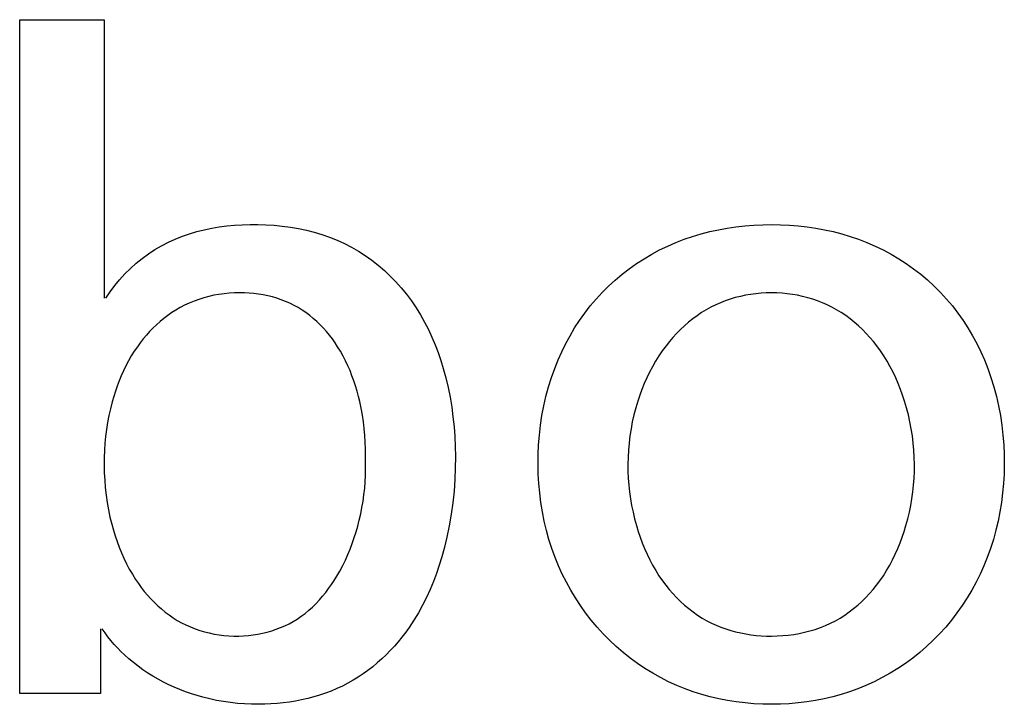
# Model space of a CAD drawing. Extents: x 0 to 1189, y 0 to 841.
# Drawn here: x 563 to 565, y 309 to 310 of the extents above; entities that cross this region are included whole.
import ezdxf

# ---------------------------------------------------------------- set-up
doc = ezdxf.new("R2010")
doc.units = 0
doc.layers.get('0').update_dxf_attribs({"linetype": 'CONTINUOUS'})

# ---------------------------------------------------------------- blocks, each defined once
blk = doc.blocks.new('SE241')
at = {"color": 7, "linetype": 'CONTINUOUS'}
for p, q in [((564.6025, 309.3514), (564.5935, 309.3495)), ((564.6117, 309.353), (564.6025, 309.3514)), ((564.6209, 309.3542), (564.6117, 309.353)), ((564.6302, 309.3551), (564.6209, 309.3542)), ((564.6394, 309.3556), (564.6302, 309.3551)), ((564.6487, 309.3558), (564.6394, 309.3556)), ((564.658, 309.3556), (564.6487, 309.3558)), ((564.6672, 309.3551), (564.658, 309.3556)), ((564.6764, 309.3542), (564.6672, 309.3551)), ((564.6855, 309.3529), (564.6764, 309.3542)), ((564.6946, 309.3513), (564.6855, 309.3529)), ((564.7036, 309.3494), (564.6946, 309.3513)), ((564.5499, 309.3344), (564.5416, 309.3303)), ((564.5583, 309.3381), (564.5499, 309.3344)), ((564.5669, 309.3415), (564.5583, 309.3381)), ((564.5756, 309.3445), (564.5669, 309.3415)), ((564.5845, 309.3472), (564.5756, 309.3445)), ((564.5935, 309.3495), (564.5845, 309.3472)), ((564.7125, 309.3471), (564.7036, 309.3494)), ((564.7213, 309.3444), (564.7125, 309.3471)), ((564.73, 309.3414), (564.7213, 309.3444)), ((564.7385, 309.3381), (564.73, 309.3414)), ((564.7469, 309.3344), (564.7385, 309.3381)), ((564.7551, 309.3303), (564.7469, 309.3344)), ((564.5251, 309.3207), (564.5171, 309.3153)), ((564.5332, 309.3257), (564.5251, 309.3207)), ((564.5416, 309.3303), (564.5332, 309.3257)), ((564.7635, 309.3257), (564.7551, 309.3303)), ((564.7717, 309.3207), (564.7635, 309.3257)), ((564.7796, 309.3154), (564.7717, 309.3207)), ((564.5019, 309.3037), (564.4947, 309.2974)), ((564.5094, 309.3097), (564.5019, 309.3037)), ((564.5171, 309.3153), (564.5094, 309.3097)), ((564.7873, 309.3097), (564.7796, 309.3154)), ((564.7948, 309.3037), (564.7873, 309.3097)), ((564.8021, 309.2974), (564.7948, 309.3037)), ((564.4809, 309.284), (564.4744, 309.2769)), ((564.4877, 309.2908), (564.4809, 309.284)), ((564.4947, 309.2974), (564.4877, 309.2908)), ((564.8091, 309.2908), (564.8021, 309.2974)), ((564.8159, 309.284), (564.8091, 309.2908)), ((564.8224, 309.2769), (564.8159, 309.284)), ((564.4682, 309.2696), (564.4622, 309.2621)), ((564.4744, 309.2769), (564.4682, 309.2696)), ((564.8286, 309.2696), (564.8224, 309.2769)), ((564.8345, 309.2621), (564.8286, 309.2696)), ((564.4556, 309.2532), (564.4494, 309.2441)), ((564.4622, 309.2621), (564.4556, 309.2532)), ((564.841, 309.2532), (564.8345, 309.2621)), ((564.8471, 309.2441), (564.841, 309.2532)), ((564.4436, 309.2347), (564.4381, 309.2252)), ((564.4494, 309.2441), (564.4436, 309.2347)), ((564.8529, 309.2347), (564.8471, 309.2441)), ((564.8583, 309.2252), (564.8529, 309.2347)), ((564.433, 309.2154), (564.4282, 309.2055)), ((564.4381, 309.2252), (564.433, 309.2154)), ((564.8633, 309.2154), (564.8583, 309.2252)), ((564.8681, 309.2055), (564.8633, 309.2154)), ((564.4237, 309.1954), (564.4195, 309.1852)), ((564.4282, 309.2055), (564.4237, 309.1954)), ((564.8725, 309.1954), (564.8681, 309.2055)), ((564.8765, 309.1852), (564.8725, 309.1954)), ((564.4195, 309.1852), (564.4157, 309.1749)), ((564.8803, 309.1749), (564.8765, 309.1852)), ((564.4122, 309.1644), (564.4086, 309.1523)), ((564.4157, 309.1749), (564.4122, 309.1644)), ((564.8837, 309.1644), (564.8803, 309.1749)), ((564.8873, 309.1523), (564.8837, 309.1644)), ((564.4086, 309.1523), (564.4054, 309.1401)), ((564.8905, 309.14), (564.8873, 309.1523)), ((564.4026, 309.1277), (564.4003, 309.1153)), ((564.4054, 309.1401), (564.4026, 309.1277)), ((564.8932, 309.1277), (564.8905, 309.14)), ((564.8956, 309.1153), (564.8932, 309.1277)), ((564.4003, 309.1153), (564.3983, 309.1028)), ((564.8976, 309.1028), (564.8956, 309.1153)), ((564.3968, 309.0903), (564.3957, 309.0777)), ((564.3983, 309.1028), (564.3968, 309.0903)), ((564.8991, 309.0903), (564.8976, 309.1028)), ((564.9002, 309.0777), (564.8991, 309.0903)), ((564.3957, 309.0777), (564.395, 309.0651)), ((564.9009, 309.0651), (564.9002, 309.0777)), ((564.395, 309.0651), (564.3948, 309.0525)), ((564.9012, 309.0525), (564.9009, 309.0651))]:
    blk.add_line(p, q, dxfattribs=at)
blk = doc.blocks.new('SE253')
at = {"color": 7, "linetype": 'CONTINUOUS'}
for p, q in [((564.3948, 309.0525), (564.3949, 309.0403)), ((564.3949, 309.0403), (564.3954, 309.0282)), ((564.9005, 309.0282), (564.901, 309.0403)), ((564.901, 309.0403), (564.9012, 309.0525)), ((564.3954, 309.0282), (564.3964, 309.0161)), ((564.8996, 309.0161), (564.9005, 309.0282)), ((564.3964, 309.0161), (564.3977, 309.004)), ((564.3977, 309.004), (564.3993, 308.992)), ((564.8966, 308.992), (564.8983, 309.0041)), ((564.8983, 309.0041), (564.8996, 309.0161)), ((564.3993, 308.992), (564.4014, 308.9801)), ((564.8945, 308.9801), (564.8966, 308.992)), ((564.4014, 308.9801), (564.4038, 308.9682)), ((564.8921, 308.9682), (564.8945, 308.9801)), ((564.4038, 308.9682), (564.4066, 308.9564)), ((564.4066, 308.9564), (564.4098, 308.9446)), ((564.8861, 308.9446), (564.8893, 308.9564)), ((564.8893, 308.9564), (564.8921, 308.9682)), ((564.4098, 308.9446), (564.413, 308.9342)), ((564.413, 308.9342), (564.4164, 308.9239)), ((564.8795, 308.9239), (564.883, 308.9342)), ((564.883, 308.9342), (564.8861, 308.9446)), ((564.4164, 308.9239), (564.4202, 308.9138)), ((564.8757, 308.9138), (564.8795, 308.9239)), ((564.4202, 308.9138), (564.4243, 308.9037)), ((564.4243, 308.9037), (564.4287, 308.8938)), ((564.8673, 308.8938), (564.8717, 308.9037)), ((564.8717, 308.9037), (564.8757, 308.9138)), ((564.4287, 308.8938), (564.4334, 308.884)), ((564.4334, 308.884), (564.4385, 308.8745)), ((564.8574, 308.8745), (564.8625, 308.884)), ((564.8625, 308.884), (564.8673, 308.8938)), ((564.4385, 308.8745), (564.4439, 308.8651)), ((564.4439, 308.8651), (564.4497, 308.8559)), ((564.8462, 308.8559), (564.852, 308.8651)), ((564.852, 308.8651), (564.8574, 308.8745)), ((564.4497, 308.8559), (564.4559, 308.8469)), ((564.4559, 308.8469), (564.4617, 308.8392)), ((564.8342, 308.8392), (564.84, 308.8469)), ((564.84, 308.8469), (564.8462, 308.8559)), ((564.4617, 308.8392), (564.4678, 308.8316)), ((564.4678, 308.8316), (564.4742, 308.8243)), ((564.8218, 308.8243), (564.8281, 308.8316)), ((564.8281, 308.8316), (564.8342, 308.8392)), ((564.4742, 308.8243), (564.4808, 308.8172)), ((564.4808, 308.8172), (564.4877, 308.8104)), ((564.8082, 308.8104), (564.8151, 308.8172)), ((564.8151, 308.8172), (564.8218, 308.8243)), ((564.4877, 308.8104), (564.4949, 308.8039)), ((564.4949, 308.8039), (564.5024, 308.7977)), ((564.5024, 308.7977), (564.51, 308.7918)), ((564.7859, 308.7918), (564.7936, 308.7977)), ((564.7936, 308.7977), (564.801, 308.8039)), ((564.801, 308.8039), (564.8082, 308.8104)), ((564.51, 308.7918), (564.5179, 308.7863)), ((564.5179, 308.7863), (564.5261, 308.7811)), ((564.5261, 308.7811), (564.5345, 308.7763)), ((564.7615, 308.7763), (564.7699, 308.7811)), ((564.7699, 308.7811), (564.778, 308.7863)), ((564.778, 308.7863), (564.7859, 308.7918)), ((564.5345, 308.7763), (564.5425, 308.7722)), ((564.5425, 308.7722), (564.5508, 308.7684)), ((564.5508, 308.7684), (564.5592, 308.765)), ((564.5592, 308.765), (564.5677, 308.7619)), ((564.5677, 308.7619), (564.5764, 308.7592)), ((564.7165, 308.7583), (564.7258, 308.7611)), ((564.7258, 308.7611), (564.735, 308.7643)), ((564.735, 308.7643), (564.744, 308.7679)), ((564.744, 308.7679), (564.7529, 308.7719)), ((564.7529, 308.7719), (564.7615, 308.7763)), ((564.5764, 308.7592), (564.5852, 308.7568)), ((564.5852, 308.7568), (564.5941, 308.7547)), ((564.5941, 308.7547), (564.6031, 308.753)), ((564.6031, 308.753), (564.6121, 308.7516)), ((564.6121, 308.7516), (564.6212, 308.7505)), ((564.6212, 308.7505), (564.6304, 308.7498)), ((564.6304, 308.7498), (564.6396, 308.7493)), ((564.6396, 308.7493), (564.6487, 308.7492)), ((564.6487, 308.7492), (564.6586, 308.7494)), ((564.6586, 308.7494), (564.6684, 308.75)), ((564.6684, 308.75), (564.6782, 308.7509)), ((564.6782, 308.7509), (564.6879, 308.7522)), ((564.6879, 308.7522), (564.6975, 308.7538)), ((564.6975, 308.7538), (564.7071, 308.7559)), ((564.7071, 308.7559), (564.7165, 308.7583))]:
    blk.add_line(p, q, dxfattribs=at)
blk = doc.blocks.new('SE266')
at = {"color": 7, "linetype": 'CONTINUOUS'}
for p, q in [((564.5858, 309.4724), (564.6015, 309.4742)), ((564.6015, 309.4742), (564.6172, 309.4754)), ((564.6172, 309.4754), (564.633, 309.4761)), ((564.633, 309.4761), (564.6487, 309.4764)), ((564.6487, 309.4764), (564.6645, 309.4761)), ((564.6645, 309.4761), (564.6801, 309.4754)), ((564.6801, 309.4754), (564.6958, 309.4741)), ((564.6958, 309.4741), (564.7114, 309.4723)), ((564.4943, 309.4504), (564.5092, 309.4555)), ((564.5092, 309.4555), (564.5242, 309.46)), ((564.5242, 309.46), (564.5394, 309.4639)), ((564.5394, 309.4639), (564.5548, 309.4673)), ((564.5548, 309.4673), (564.5702, 309.4701)), ((564.5702, 309.4701), (564.5858, 309.4724)), ((564.7114, 309.4723), (564.7269, 309.47)), ((564.7269, 309.47), (564.7423, 309.4672)), ((564.7423, 309.4672), (564.7576, 309.4638)), ((564.7576, 309.4638), (564.7727, 309.4599)), ((564.7727, 309.4599), (564.7877, 309.4554)), ((564.7877, 309.4554), (564.8025, 309.4503)), ((564.4509, 309.4315), (564.4652, 309.4384)), ((564.4652, 309.4384), (564.4797, 309.4447)), ((564.4797, 309.4447), (564.4943, 309.4504)), ((564.8025, 309.4503), (564.817, 309.4447)), ((564.817, 309.4447), (564.8315, 309.4384)), ((564.8315, 309.4384), (564.8458, 309.4315)), ((564.4234, 309.4159), (564.437, 309.424)), ((564.437, 309.424), (564.4509, 309.4315)), ((564.8458, 309.4315), (564.8598, 309.424)), ((564.8598, 309.424), (564.8734, 309.416)), ((564.3971, 309.3982), (564.4101, 309.4073)), ((564.4101, 309.4073), (564.4234, 309.4159)), ((564.8734, 309.416), (564.8867, 309.4074)), ((564.8867, 309.4074), (564.8997, 309.3982)), ((564.3724, 309.3783), (564.3846, 309.3885)), ((564.3846, 309.3885), (564.3971, 309.3982)), ((564.8997, 309.3982), (564.9122, 309.3886)), ((564.9122, 309.3886), (564.9243, 309.3784)), ((564.3607, 309.3677), (564.3724, 309.3783)), ((564.9243, 309.3784), (564.936, 309.3677)), ((564.3387, 309.3448), (564.3495, 309.3565)), ((564.3495, 309.3565), (564.3607, 309.3677)), ((564.936, 309.3677), (564.9472, 309.3565)), ((564.9472, 309.3565), (564.9579, 309.3448)), ((564.3284, 309.3326), (564.3387, 309.3448)), ((564.9579, 309.3448), (564.9681, 309.3326)), ((564.3094, 309.307), (564.3187, 309.32)), ((564.3187, 309.32), (564.3284, 309.3326)), ((564.9681, 309.3326), (564.9778, 309.32)), ((564.9778, 309.32), (564.987, 309.307)), ((564.3007, 309.2936), (564.3094, 309.307)), ((564.987, 309.307), (564.9956, 309.2936)), ((564.2926, 309.2799), (564.3007, 309.2936)), ((564.9956, 309.2936), (565.0037, 309.2799)), ((564.2779, 309.2516), (564.2849, 309.2659)), ((564.2849, 309.2659), (564.2926, 309.2799)), ((565.0037, 309.2799), (565.0112, 309.2659)), ((565.0112, 309.2659), (565.0182, 309.2516)), ((564.2713, 309.2371), (564.2779, 309.2516)), ((565.0182, 309.2516), (565.0247, 309.2371)), ((564.2654, 309.2223), (564.2713, 309.2371)), ((565.0247, 309.2371), (565.0306, 309.2223)), ((564.2596, 309.206), (564.2654, 309.2223)), ((565.0306, 309.2223), (565.0364, 309.206)), ((564.2544, 309.1895), (564.2596, 309.206)), ((565.0364, 309.206), (565.0415, 309.1894)), ((564.2499, 309.1727), (564.2544, 309.1895)), ((565.0415, 309.1894), (565.046, 309.1727)), ((564.246, 309.1559), (564.2499, 309.1727)), ((565.046, 309.1727), (565.0498, 309.1558)), ((564.2428, 309.1388), (564.246, 309.1559)), ((565.0498, 309.1558), (565.0531, 309.1388)), ((564.2402, 309.1217), (564.2428, 309.1388)), ((565.0531, 309.1388), (565.0557, 309.1217)), ((564.2383, 309.1045), (564.2402, 309.1217)), ((565.0557, 309.1217), (565.0576, 309.1044)), ((564.2369, 309.0872), (564.2383, 309.1045)), ((565.0576, 309.1044), (565.059, 309.0871)), ((564.2362, 309.0698), (564.2369, 309.0872)), ((565.059, 309.0871), (565.0598, 309.0698)), ((564.236, 309.0525), (564.2362, 309.0698)), ((565.0598, 309.0698), (565.0599, 309.0525))]:
    blk.add_line(p, q, dxfattribs=at)
blk = doc.blocks.new('SE270')
at = {"color": 7, "linetype": 'CONTINUOUS'}
for p, q in [((563.6632, 309.3513), (563.6542, 309.3493)), ((563.6722, 309.3529), (563.6632, 309.3513)), ((563.6813, 309.3542), (563.6722, 309.3529)), ((563.6904, 309.3551), (563.6813, 309.3542)), ((563.6996, 309.3556), (563.6904, 309.3551)), ((563.7088, 309.3558), (563.6996, 309.3556)), ((563.7172, 309.3557), (563.7088, 309.3558)), ((563.7255, 309.3552), (563.7172, 309.3557)), ((563.7338, 309.3545), (563.7255, 309.3552)), ((563.7421, 309.3534), (563.7338, 309.3545)), ((563.7503, 309.3521), (563.7421, 309.3534)), ((563.7584, 309.3504), (563.7503, 309.3521)), ((563.6115, 309.3338), (563.6034, 309.3296)), ((563.6197, 309.3376), (563.6115, 309.3338)), ((563.6281, 309.3411), (563.6197, 309.3376)), ((563.6367, 309.3442), (563.6281, 309.3411)), ((563.6454, 309.3469), (563.6367, 309.3442)), ((563.6542, 309.3493), (563.6454, 309.3469)), ((563.7665, 309.3484), (563.7584, 309.3504)), ((563.7744, 309.3461), (563.7665, 309.3484)), ((563.7823, 309.3435), (563.7744, 309.3461)), ((563.79, 309.3405), (563.7823, 309.3435)), ((563.7975, 309.3372), (563.79, 309.3405)), ((563.8049, 309.3336), (563.7975, 309.3372)), ((563.5888, 309.3207), (563.5817, 309.3158)), ((563.596, 309.3253), (563.5888, 309.3207)), ((563.6034, 309.3296), (563.596, 309.3253)), ((563.8121, 309.3296), (563.8049, 309.3336)), ((563.8191, 309.3253), (563.8121, 309.3296)), ((563.8259, 309.3207), (563.8191, 309.3253)), ((563.8325, 309.3158), (563.8259, 309.3207)), ((563.5618, 309.2994), (563.5556, 309.2935)), ((563.5683, 309.3051), (563.5618, 309.2994)), ((563.5749, 309.3106), (563.5683, 309.3051)), ((563.5817, 309.3158), (563.5749, 309.3106)), ((563.8388, 309.3106), (563.8325, 309.3158)), ((563.845, 309.3051), (563.8388, 309.3106)), ((563.8509, 309.2993), (563.845, 309.3051)), ((563.8567, 309.2933), (563.8509, 309.2993)), ((563.5496, 309.2873), (563.5439, 309.2809)), ((563.5556, 309.2935), (563.5496, 309.2873)), ((563.8622, 309.2872), (563.8567, 309.2933)), ((563.8674, 309.2808), (563.8622, 309.2872)), ((563.533, 309.2675), (563.528, 309.2605)), ((563.5383, 309.2743), (563.533, 309.2675)), ((563.5439, 309.2809), (563.5383, 309.2743)), ((563.8725, 309.2742), (563.8674, 309.2808)), ((563.8773, 309.2674), (563.8725, 309.2742)), ((563.8819, 309.2605), (563.8773, 309.2674)), ((563.5225, 309.2524), (563.5173, 309.2441)), ((563.528, 309.2605), (563.5225, 309.2524)), ((563.8869, 309.2524), (563.8819, 309.2605)), ((563.8915, 309.244), (563.8869, 309.2524)), ((563.5124, 309.2356), (563.5078, 309.2269)), ((563.5173, 309.2441), (563.5124, 309.2356)), ((563.8959, 309.2355), (563.8915, 309.244)), ((563.9, 309.2269), (563.8959, 309.2355)), ((563.5035, 309.2181), (563.4995, 309.2092)), ((563.5078, 309.2269), (563.5035, 309.2181)), ((563.9038, 309.2182), (563.9, 309.2269)), ((563.9072, 309.2093), (563.9038, 309.2182)), ((563.4958, 309.2001), (563.4923, 309.1909)), ((563.4995, 309.2092), (563.4958, 309.2001)), ((563.9105, 309.2003), (563.9072, 309.2093)), ((563.9134, 309.1912), (563.9105, 309.2003)), ((563.4892, 309.1817), (563.4862, 309.1723)), ((563.4923, 309.1909), (563.4892, 309.1817)), ((563.9162, 309.1821), (563.9134, 309.1912)), ((563.9186, 309.1728), (563.9162, 309.1821)), ((563.4835, 309.1629), (563.4804, 309.1509)), ((563.4862, 309.1723), (563.4835, 309.1629)), ((563.9209, 309.1636), (563.9186, 309.1728)), ((563.9234, 309.1517), (563.9209, 309.1636)), ((563.4804, 309.1509), (563.4778, 309.1388)), ((563.9256, 309.1398), (563.9234, 309.1517)), ((563.4754, 309.1266), (563.4735, 309.1144)), ((563.4778, 309.1388), (563.4754, 309.1266)), ((563.9274, 309.1279), (563.9256, 309.1398)), ((563.9289, 309.1159), (563.9274, 309.1279)), ((563.4735, 309.1144), (563.4719, 309.1021)), ((563.93, 309.1039), (563.9289, 309.1159)), ((563.4719, 309.1021), (563.4707, 309.0898)), ((563.9308, 309.0919), (563.93, 309.1039)), ((563.9313, 309.0798), (563.9308, 309.0919)), ((563.4698, 309.0774), (563.4693, 309.065)), ((563.4707, 309.0898), (563.4698, 309.0774)), ((563.9314, 309.0678), (563.9313, 309.0798)), ((563.9312, 309.0557), (563.9314, 309.0678))]:
    blk.add_line(p, q, dxfattribs=at)
blk = doc.blocks.new('SE272')
at = {"color": 7, "linetype": 'CONTINUOUS'}
for p, q in [((563.4693, 309.065), (563.4692, 309.058)), ((563.4692, 309.058), (563.4692, 309.0509)), ((563.9314, 309.0444), (563.9312, 309.0557)), ((563.4692, 309.0509), (563.4695, 309.0378)), ((563.9312, 309.033), (563.9314, 309.0444)), ((563.4695, 309.0378), (563.4702, 309.0246)), ((563.4702, 309.0246), (563.4713, 309.0115)), ((563.9297, 309.0103), (563.9306, 309.0216)), ((563.9306, 309.0216), (563.9312, 309.033)), ((563.4713, 309.0115), (563.4727, 308.9985)), ((563.9284, 308.9989), (563.9297, 309.0103)), ((563.4727, 308.9985), (563.4746, 308.9855)), ((563.9249, 308.9764), (563.9268, 308.9877)), ((563.9268, 308.9877), (563.9284, 308.9989)), ((563.4746, 308.9855), (563.4769, 308.9725)), ((563.4769, 308.9725), (563.4796, 308.9596)), ((563.9226, 308.9652), (563.9249, 308.9764)), ((563.4796, 308.9596), (563.4827, 308.9469)), ((563.9174, 308.9437), (563.9201, 308.9541)), ((563.9201, 308.9541), (563.9226, 308.9652)), ((563.4827, 308.9469), (563.4856, 308.9366)), ((563.4856, 308.9366), (563.4887, 308.9264)), ((563.9145, 308.9334), (563.9174, 308.9437)), ((563.4887, 308.9264), (563.4921, 308.9163)), ((563.4921, 308.9163), (563.4958, 308.9063)), ((563.9078, 308.913), (563.9113, 308.9232)), ((563.9113, 308.9232), (563.9145, 308.9334)), ((563.4958, 308.9063), (563.4998, 308.8964)), ((563.8999, 308.8931), (563.904, 308.903)), ((563.904, 308.903), (563.9078, 308.913)), ((563.4998, 308.8964), (563.5041, 308.8867)), ((563.5041, 308.8867), (563.5087, 308.8771)), ((563.8908, 308.8737), (563.8955, 308.8833)), ((563.8955, 308.8833), (563.8999, 308.8931)), ((563.5087, 308.8771), (563.5137, 308.8677)), ((563.5137, 308.8677), (563.5191, 308.8584)), ((563.8804, 308.8549), (563.8858, 308.8642)), ((563.8858, 308.8642), (563.8908, 308.8737)), ((563.5191, 308.8584), (563.5248, 308.8494)), ((563.5248, 308.8494), (563.5297, 308.8422)), ((563.871, 308.8403), (563.8758, 308.8475)), ((563.8758, 308.8475), (563.8804, 308.8549)), ((563.5297, 308.8422), (563.5348, 308.8351)), ((563.5348, 308.8351), (563.5402, 308.8283)), ((563.8608, 308.8262), (563.866, 308.8332)), ((563.866, 308.8332), (563.871, 308.8403)), ((563.5402, 308.8283), (563.5458, 308.8216)), ((563.5458, 308.8216), (563.5516, 308.8151)), ((563.5516, 308.8151), (563.5576, 308.8089)), ((563.8437, 308.8067), (563.8496, 308.813)), ((563.8496, 308.813), (563.8553, 308.8195)), ((563.8553, 308.8195), (563.8608, 308.8262)), ((563.5576, 308.8089), (563.5639, 308.8029)), ((563.5639, 308.8029), (563.5704, 308.7971)), ((563.5704, 308.7971), (563.5771, 308.7916)), ((563.8245, 308.7894), (563.8311, 308.7949)), ((563.8311, 308.7949), (563.8375, 308.8006)), ((563.8375, 308.8006), (563.8437, 308.8067)), ((563.5771, 308.7916), (563.5841, 308.7865)), ((563.5841, 308.7865), (563.5912, 308.7816)), ((563.5912, 308.7816), (563.5986, 308.777)), ((563.5986, 308.777), (563.6062, 308.7728)), ((563.8035, 308.7751), (563.8105, 308.7794)), ((563.8105, 308.7794), (563.8176, 308.7842)), ((563.8176, 308.7842), (563.8245, 308.7894)), ((563.6062, 308.7728), (563.6139, 308.7689)), ((563.6139, 308.7689), (563.6219, 308.7654)), ((563.6219, 308.7654), (563.63, 308.7622)), ((563.63, 308.7622), (563.6382, 308.7593)), ((563.7653, 308.7585), (563.7733, 308.7612)), ((563.7733, 308.7612), (563.7811, 308.7642)), ((563.7811, 308.7642), (563.7887, 308.7675)), ((563.7887, 308.7675), (563.7962, 308.7711)), ((563.7962, 308.7711), (563.8035, 308.7751)), ((563.6382, 308.7593), (563.6466, 308.7568)), ((563.6466, 308.7568), (563.6551, 308.7547)), ((563.6551, 308.7547), (563.6636, 308.7529)), ((563.6636, 308.7529), (563.6723, 308.7515)), ((563.6723, 308.7515), (563.681, 308.7504)), ((563.681, 308.7504), (563.6898, 308.7497)), ((563.6898, 308.7497), (563.6986, 308.7493)), ((563.6986, 308.7493), (563.7074, 308.7493)), ((563.7074, 308.7493), (563.7158, 308.7496)), ((563.7158, 308.7496), (563.7242, 308.7503)), ((563.7242, 308.7503), (563.7326, 308.7513)), ((563.7326, 308.7513), (563.7409, 308.7526)), ((563.7409, 308.7526), (563.7491, 308.7542)), ((563.7491, 308.7542), (563.7573, 308.7562)), ((563.7573, 308.7562), (563.7653, 308.7585))]:
    blk.add_line(p, q, dxfattribs=at)
blk = doc.blocks.new('SE273')
at = {"color": 7, "linetype": 'CONTINUOUS'}
for p, q in [((564.2364, 309.0356), (564.236, 309.0525)), ((565.0599, 309.0525), (565.0595, 309.0356)), ((564.2374, 309.0188), (564.2364, 309.0356)), ((565.0595, 309.0356), (565.0585, 309.0188)), ((564.2389, 309.0021), (564.2374, 309.0188)), ((565.0585, 309.0188), (565.057, 309.0021)), ((564.241, 308.9854), (564.2389, 309.0021)), ((565.057, 309.0021), (565.0549, 308.9854)), ((564.2437, 308.9688), (564.241, 308.9854)), ((564.247, 308.9523), (564.2437, 308.9688)), ((565.0522, 308.9689), (565.0489, 308.9524)), ((565.0549, 308.9854), (565.0522, 308.9689)), ((564.2508, 308.936), (564.247, 308.9523)), ((565.0489, 308.9524), (565.0451, 308.9361)), ((564.2553, 308.9199), (564.2508, 308.936)), ((565.0451, 308.9361), (565.0406, 308.9199)), ((564.2604, 308.9039), (564.2553, 308.9199)), ((565.0406, 308.9199), (565.0355, 308.9039)), ((564.2662, 308.8881), (564.2604, 308.9039)), ((565.0355, 308.9039), (565.0298, 308.8881)), ((564.2722, 308.8733), (564.2662, 308.8881)), ((565.0298, 308.8881), (565.0238, 308.8733)), ((564.2788, 308.8587), (564.2722, 308.8733)), ((565.0238, 308.8733), (565.0172, 308.8587)), ((564.286, 308.8444), (564.2788, 308.8587)), ((565.0172, 308.8587), (565.0101, 308.8444)), ((564.2938, 308.8303), (564.286, 308.8444)), ((564.302, 308.8166), (564.2938, 308.8303)), ((565.0024, 308.8304), (564.9943, 308.8166)), ((565.0101, 308.8444), (565.0024, 308.8304)), ((564.3108, 308.8032), (564.302, 308.8166)), ((564.9943, 308.8166), (564.9856, 308.8032)), ((564.3201, 308.7901), (564.3108, 308.8032)), ((564.9856, 308.8032), (564.9763, 308.7901)), ((564.33, 308.7774), (564.3201, 308.7901)), ((564.3403, 308.7651), (564.33, 308.7774)), ((564.9666, 308.7774), (564.9564, 308.7651)), ((564.9763, 308.7901), (564.9666, 308.7774)), ((564.3511, 308.7532), (564.3403, 308.7651)), ((564.9564, 308.7651), (564.9456, 308.7532)), ((564.3623, 308.7418), (564.3511, 308.7532)), ((564.9456, 308.7532), (564.9344, 308.7418)), ((564.374, 308.7309), (564.3623, 308.7418)), ((564.3862, 308.7204), (564.374, 308.7309)), ((564.9227, 308.7308), (564.9106, 308.7204)), ((564.9344, 308.7418), (564.9227, 308.7308)), ((564.3987, 308.7104), (564.3862, 308.7204)), ((564.4116, 308.701), (564.3987, 308.7104)), ((564.8981, 308.7104), (564.8852, 308.7009)), ((564.9106, 308.7204), (564.8981, 308.7104)), ((564.4249, 308.692), (564.4116, 308.701)), ((564.4386, 308.6836), (564.4249, 308.692)), ((564.8719, 308.692), (564.8583, 308.6836)), ((564.8852, 308.7009), (564.8719, 308.692)), ((564.4525, 308.6758), (564.4386, 308.6836)), ((564.4668, 308.6686), (564.4525, 308.6758)), ((564.8443, 308.6758), (564.83, 308.6686)), ((564.8583, 308.6836), (564.8443, 308.6758)), ((564.4813, 308.6619), (564.4668, 308.6686)), ((564.4957, 308.6561), (564.4813, 308.6619)), ((564.5104, 308.6508), (564.4957, 308.6561)), ((564.8011, 308.6561), (564.7865, 308.6508)), ((564.8155, 308.6619), (564.8011, 308.6561)), ((564.83, 308.6686), (564.8155, 308.6619)), ((564.5253, 308.6461), (564.5104, 308.6508)), ((564.5403, 308.642), (564.5253, 308.6461)), ((564.5555, 308.6384), (564.5403, 308.642)), ((564.5709, 308.6354), (564.5555, 308.6384)), ((564.7416, 308.6385), (564.7263, 308.6355)), ((564.7567, 308.642), (564.7416, 308.6385)), ((564.7717, 308.6461), (564.7567, 308.642)), ((564.7865, 308.6508), (564.7717, 308.6461)), ((564.5863, 308.633), (564.5709, 308.6354)), ((564.6018, 308.6311), (564.5863, 308.633)), ((564.6174, 308.6297), (564.6018, 308.6311)), ((564.6331, 308.629), (564.6174, 308.6297)), ((564.6487, 308.6287), (564.6331, 308.629)), ((564.6643, 308.629), (564.6487, 308.6287)), ((564.6799, 308.6298), (564.6643, 308.629)), ((564.6955, 308.6311), (564.6799, 308.6298)), ((564.7109, 308.633), (564.6955, 308.6311)), ((564.7263, 308.6355), (564.7109, 308.633))]:
    blk.add_line(p, q, dxfattribs=at)
blk = doc.blocks.new('SE342')
at = {"color": 7, "linetype": 'CONTINUOUS'}
for p, q in [((563.6728, 309.4721), (563.6863, 309.4739)), ((563.6863, 309.4739), (563.6998, 309.4751)), ((563.6998, 309.4751), (563.7134, 309.476)), ((563.7134, 309.476), (563.7271, 309.4764)), ((563.7271, 309.4764), (563.7407, 309.4764)), ((563.7407, 309.4764), (563.7552, 309.4759)), ((563.7552, 309.4759), (563.7697, 309.475)), ((563.7697, 309.475), (563.7841, 309.4737)), ((563.7841, 309.4737), (563.7984, 309.4718)), ((563.595, 309.4507), (563.6075, 309.4557)), ((563.6075, 309.4557), (563.6202, 309.46)), ((563.6202, 309.46), (563.6331, 309.4639)), ((563.6331, 309.4639), (563.6462, 309.4671)), ((563.6462, 309.4671), (563.6594, 309.4699)), ((563.6594, 309.4699), (563.6728, 309.4721)), ((563.7984, 309.4718), (563.8126, 309.4694)), ((563.8126, 309.4694), (563.8266, 309.4664)), ((563.8266, 309.4664), (563.8405, 309.4629)), ((563.8405, 309.4629), (563.8542, 309.4588)), ((563.8542, 309.4588), (563.8677, 309.4542)), ((563.5591, 309.4321), (563.5708, 309.439)), ((563.5708, 309.439), (563.5828, 309.4452)), ((563.5828, 309.4452), (563.595, 309.4507)), ((563.8677, 309.4542), (563.8809, 309.4489)), ((563.8809, 309.4489), (563.8939, 309.443)), ((563.8939, 309.443), (563.9065, 309.4364)), ((563.5366, 309.4165), (563.5476, 309.4246)), ((563.5476, 309.4246), (563.5591, 309.4321)), ((563.9065, 309.4364), (563.9188, 309.4293)), ((563.9188, 309.4293), (563.9308, 309.4216)), ((563.9308, 309.4216), (563.9424, 309.4133)), ((563.5157, 309.3987), (563.5259, 309.4079)), ((563.5259, 309.4079), (563.5366, 309.4165)), ((563.9424, 309.4133), (563.9537, 309.4045)), ((563.9537, 309.4045), (563.9645, 309.3952)), ((563.4967, 309.3789), (563.506, 309.389)), ((563.506, 309.389), (563.5157, 309.3987)), ((563.9645, 309.3952), (563.9749, 309.3854)), ((563.488, 309.3684), (563.4967, 309.3789)), ((563.9749, 309.3854), (563.9849, 309.3751)), ((563.9849, 309.3751), (563.9944, 309.3644)), ((563.4724, 309.3462), (563.4799, 309.3574)), ((563.4799, 309.3574), (563.488, 309.3684)), ((563.9944, 309.3644), (564.0035, 309.3534)), ((564.0035, 309.3534), (564.0123, 309.3416)), ((564.0123, 309.3416), (564.0205, 309.3294)), ((564.0205, 309.3294), (564.0282, 309.3169)), ((564.0282, 309.3169), (564.0355, 309.304)), ((564.0355, 309.304), (564.0422, 309.2909)), ((564.0422, 309.2909), (564.0484, 309.2776)), ((564.0484, 309.2776), (564.0541, 309.264)), ((564.0541, 309.264), (564.0594, 309.2503)), ((564.0594, 309.2503), (564.0641, 309.2364)), ((564.0641, 309.2364), (564.0685, 309.2223)), ((564.0685, 309.2223), (564.0731, 309.2054)), ((564.0731, 309.2054), (564.0771, 309.1884)), ((564.0771, 309.1884), (564.0805, 309.1712)), ((564.0805, 309.1712), (564.0834, 309.1539)), ((564.0834, 309.1539), (564.0857, 309.1366)), ((564.0857, 309.1366), (564.0875, 309.1192)), ((564.0875, 309.1192), (564.0888, 309.1017)), ((564.0888, 309.1017), (564.0896, 309.0843)), ((564.0896, 309.0843), (564.0899, 309.0667)), ((564.0899, 309.0667), (564.0898, 309.0462)), ((564.0898, 309.0462), (564.0889, 309.0257)), ((564.0889, 309.0257), (564.0875, 309.0052)), ((564.0875, 309.0052), (564.0854, 308.9848)), ((564.0854, 308.9848), (564.0826, 308.9645)), ((564.0826, 308.9645), (564.0791, 308.9442)), ((564.0791, 308.9442), (564.075, 308.9241)), ((564.075, 308.9241), (564.0701, 308.9041)), ((564.0701, 308.9041), (564.066, 308.8893)), ((564.066, 308.8893), (564.0615, 308.8746)), ((564.0615, 308.8746), (564.0566, 308.8601)), ((564.0566, 308.8601), (564.0512, 308.8457)), ((564.0453, 308.8315), (564.0389, 308.8176)), ((564.0512, 308.8457), (564.0453, 308.8315)), ((564.0389, 308.8176), (564.0321, 308.8038)), ((564.0321, 308.8038), (564.0247, 308.7904)), ((564.0167, 308.7773), (564.0082, 308.7644)), ((564.0247, 308.7904), (564.0167, 308.7773))]:
    blk.add_line(p, q, dxfattribs=at)
blk = doc.blocks.new('SE379')
at = {"color": 7, "linetype": 'CONTINUOUS'}
for p, q in [((563.4708, 308.7549), (563.466, 308.762)), ((564.0082, 308.7644), (564.0021, 308.7559)), ((563.4759, 308.7479), (563.4708, 308.7549)), ((563.4813, 308.7412), (563.4759, 308.7479)), ((563.9956, 308.7475), (563.989, 308.7393)), ((564.0021, 308.7559), (563.9956, 308.7475)), ((563.4869, 308.7346), (563.4813, 308.7412)), ((563.4927, 308.7282), (563.4869, 308.7346)), ((563.4987, 308.722), (563.4927, 308.7282)), ((563.9821, 308.7313), (563.9749, 308.7236)), ((563.989, 308.7393), (563.9821, 308.7313)), ((563.505, 308.716), (563.4987, 308.722)), ((563.5128, 308.709), (563.505, 308.716)), ((563.5209, 308.7023), (563.5128, 308.709)), ((563.9598, 308.7088), (563.9519, 308.7017)), ((563.9675, 308.716), (563.9598, 308.7088)), ((563.9749, 308.7236), (563.9675, 308.716)), ((563.5292, 308.6959), (563.5209, 308.7023)), ((563.5377, 308.6898), (563.5292, 308.6959)), ((563.9438, 308.695), (563.9355, 308.6885)), ((563.9519, 308.7017), (563.9438, 308.695)), ((563.5464, 308.6839), (563.5377, 308.6898)), ((563.5554, 308.6784), (563.5464, 308.6839)), ((563.5645, 308.6731), (563.5554, 308.6784)), ((563.5739, 308.6681), (563.5645, 308.6731)), ((563.9182, 308.6766), (563.9093, 308.6711)), ((563.927, 308.6824), (563.9182, 308.6766)), ((563.9355, 308.6885), (563.927, 308.6824)), ((563.5836, 308.6633), (563.5739, 308.6681)), ((563.5933, 308.6589), (563.5836, 308.6633)), ((563.6032, 308.6548), (563.5933, 308.6589)), ((563.8806, 308.6564), (563.8706, 308.6522)), ((563.8904, 308.6609), (563.8806, 308.6564)), ((563.9001, 308.6659), (563.8904, 308.6609)), ((563.9093, 308.6711), (563.9001, 308.6659)), ((563.6132, 308.6509), (563.6032, 308.6548)), ((563.6234, 308.6474), (563.6132, 308.6509)), ((563.6336, 308.6442), (563.6234, 308.6474)), ((563.6439, 308.6413), (563.6336, 308.6442)), ((563.6559, 308.6383), (563.6439, 308.6413)), ((563.668, 308.6357), (563.6559, 308.6383)), ((563.829, 308.6389), (563.8183, 308.6365)), ((563.8396, 308.6417), (563.829, 308.6389)), ((563.85, 308.6448), (563.8396, 308.6417)), ((563.8604, 308.6483), (563.85, 308.6448)), ((563.8706, 308.6522), (563.8604, 308.6483)), ((563.6802, 308.6335), (563.668, 308.6357)), ((563.6925, 308.6318), (563.6802, 308.6335)), ((563.7048, 308.6304), (563.6925, 308.6318)), ((563.7172, 308.6294), (563.7048, 308.6304)), ((563.7297, 308.6289), (563.7172, 308.6294)), ((563.7422, 308.6287), (563.7297, 308.6289)), ((563.7531, 308.6289), (563.7422, 308.6287)), ((563.764, 308.6293), (563.7531, 308.6289)), ((563.775, 308.6301), (563.764, 308.6293)), ((563.7859, 308.6312), (563.775, 308.6301)), ((563.7967, 308.6327), (563.7859, 308.6312)), ((563.8076, 308.6344), (563.7967, 308.6327)), ((563.8183, 308.6365), (563.8076, 308.6344))]:
    blk.add_line(p, q, dxfattribs=at)

msp = doc.modelspace()

# ---------------------------------------------------------------- linework, layer by layer
at = {"color": 7, "linetype": 'CONTINUOUS'}
for p, q in [((563.32, 309.8383), (563.4692, 309.8383)), ((563.32, 308.6476), (563.32, 309.8383)), ((563.4692, 309.8383), (563.4692, 309.3462)), ((563.4628, 308.762), (563.4628, 308.6476)), ((563.4628, 308.6476), (563.32, 308.6476))]:
    msp.add_line(p, q, dxfattribs=at)

# ---------------------------------------------------------------- block references
for name in ['SE342', 'SE266', 'SE270', 'SE241', 'SE272', 'SE273', 'SE253', 'SE379']:
    msp.add_blockref(name, (0, 0))

doc.saveas('drawing.dxf')
